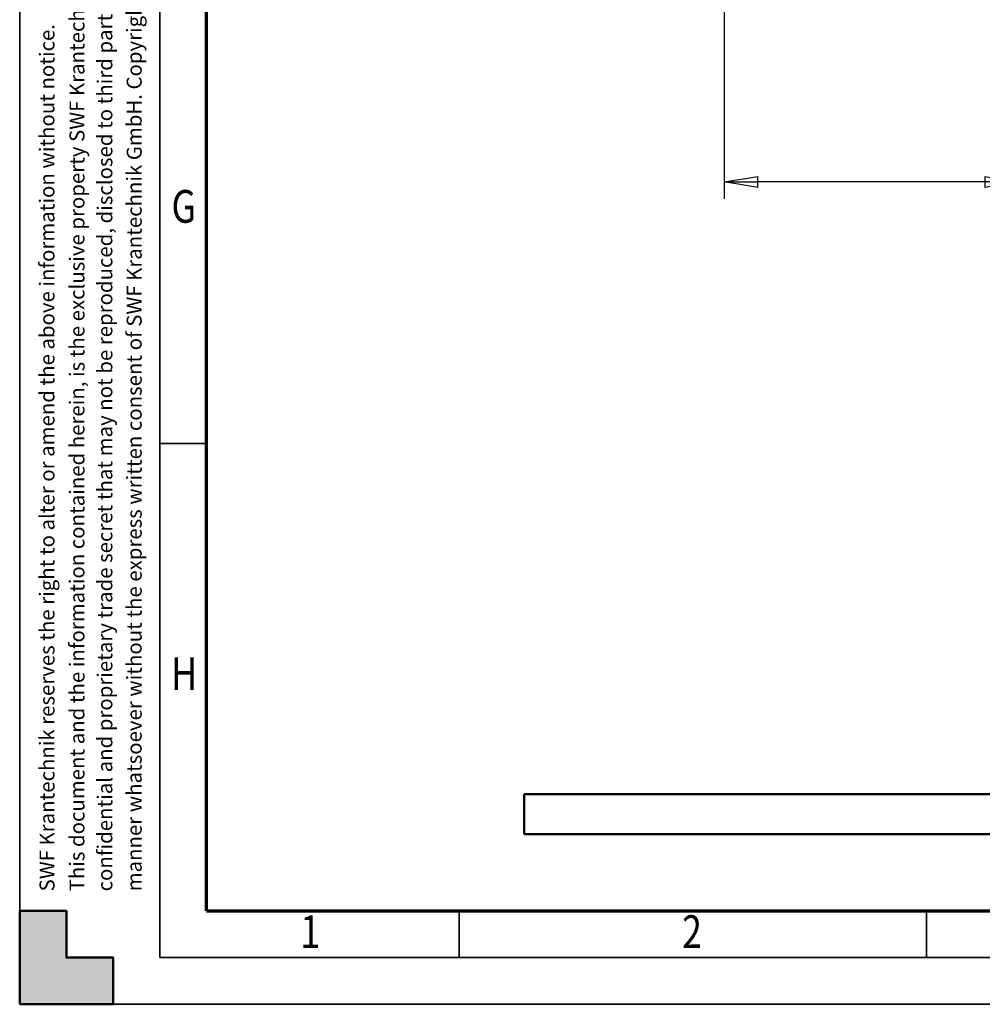
# Model space of a CAD drawing. Units: millimetres. Extents: x 59 to 11939, y 24 to 8424.
# Drawn here: x 59 to 2119, y 24 to 2131 of the extents above; entities that cross this region are included whole.
import ezdxf
from ezdxf.enums import TextEntityAlignment as Align

# ---------------------------------------------------------------- set-up
doc = ezdxf.new("R2010")
doc.units = ezdxf.units.MM
doc.header["$MEASUREMENT"] = 0
doc.linetypes.add('Continuous 2', pattern=[0])
for name, color, linetype, lineweight, true_color in [('(1) Shape lines', 7, 'Continuous', 35, 0x000000), ('(6) Dimensions', 7, 'Continuous', 35, 0x000000), ('(9) Sheet', 7, 'Continuous', 35, 0x000000)]:
    doc.layers.add(name, color=color, linetype=linetype, lineweight=lineweight, true_color=true_color)
doc.styles.add('Arial', font='arial.ttf')
doc.styles.add('Microsoft YaHei', font='arial.ttf')
doc.dimstyles.new('Vertex Style', dxfattribs={"dimscale": 20, "dimtxt": 0.18, "dimasz": 3.6, "dimexe": 1.8, "dimexo": 0.0625, "dimgap": 1.7, "dimtad": 1, "dimdec": 1, "dimdsep": 46, "dimtxsty": 'Arial', "dimblk1": 'CLOSED', "dimblk2": 'CLOSED', "dimsah": 1, "dimcen": 0.09, "dimdle": 1.8, "dimadec": 1, "dimazin": 2, "dimtfac": 0.65, "dimtdec": 4, "dimtmove": 0, "dimatfit": 3, "dimfxl": 1, "dimtolj": 1, "dimtzin": 0, "dimlwe": 25, "dimarcsym": 0})

# ---------------------------------------------------------------- blocks, each defined once
blk = doc.blocks.new('_Closed')
at = {"color": 0, "linetype": 'ByBlock', "lineweight": -2}
for p, q in [((-1, 0.166667), (0, 0)), ((-1, 0.166667), (-1, -0.166667)), ((0, 0), (-1, -0.166667)), ((0, 0), (-1, 0))]:
    blk.add_line(p, q, dxfattribs=at)
blk = doc.blocks.new('*D29')
at = {"layer": '(6) Dimensions', "color": 9, "lineweight": 25}
for p, q in [((1566.4, 2661.1), (1566.4, 1747.6)), ((2195.9, 2121.6), (2195.9, 1747.6)), ((2123.9, 1783.6), (1638.4, 1783.6)), ((2195.9, 1783.6), (2560.6, 1783.6))]:
    blk.add_line(p, q, dxfattribs=at)
at = {"layer": 'Defpoints', "color": 0}
for p in [(1566.4, 2662.4), (2195.9, 2122.8), (1566.4, 1783.6)]:
    blk.add_point(p, dxfattribs=at)
at = {"layer": '(6) Dimensions', "color": 9, "lineweight": 25, "xscale": 72, "yscale": 72, "zscale": 72, "rotation": 180}
blk.add_blockref('_Closed', (1566.4, 1783.6), dxfattribs=at)
at = {"layer": '(6) Dimensions', "color": 9, "lineweight": 25, "xscale": 72, "yscale": 72, "zscale": 72}
blk.add_blockref('_Closed', (2195.9, 1783.6), dxfattribs=at)
at = {"layer": '(6) Dimensions', "color": 7, "lineweight": 35, "insert": (2452.8, 1849.9), "char_height": 70, "attachment_point": 5, "style": 'Microsoft YaHei'}
blk.add_mtext('\\A1;735', dxfattribs=at)
blk = doc.blocks.new('Crane_WorkSt_1_709e1578-76c4-4778-bc22-347e1e960936')
at = {"layer": '(1) Shape lines', "color": 7, "lineweight": 50, "ltscale": 60}
for p, q in [((4250, 100), (-750, 100)), ((-750, 0), (-750, 100)), ((-750, 0), (4250, 0))]:
    blk.add_line(p, q, dxfattribs=at)

msp = doc.modelspace()

# ---------------------------------------------------------------- hatches: boundary and pattern name
at = {"layer": '(9) Sheet', "lineweight": 25, "true_color": 0xffdaff}
msp.add_hatch(color=7, dxfattribs=at).paths.add_polyline_path([(159.062, 224), (159.062, 124), (259.062, 124), (259.062, 24), (59.062, 24), (259.062, 24), (159.062, 24), (59.062, 24), (59.062, 224)], flags=0)

# ---------------------------------------------------------------- linework, layer by layer
at = {"layer": '(9) Sheet', "color": 7, "linetype": 'Continuous 2', "lineweight": 35, "ltscale": 60, "true_color": 0xffdaff}
for p, q in [((59.062, 8424), (59.062, 24)), ((359.062, 8324), (359.062, 124)), ((459.062, 1224), (359.062, 1224)), ((999.062, 126), (999.062, 225)), ((1999.062, 126), (1999.062, 225)), ((359.062, 124), (11839.062, 124)), ((59.062, 24), (11939.062, 24))]:
    msp.add_line(p, q, dxfattribs=at)
at = {"layer": '(9) Sheet', "color": 7, "linetype": 'Continuous 2', "lineweight": 70, "ltscale": 60, "true_color": 0xffdaff}
for q in [(459.062, 8225), (11739.062, 224)]:
    msp.add_line((459.062, 224), q, dxfattribs=at)
at = {"layer": '(9) Sheet', "color": 7, "lineweight": 50, "ltscale": 60, "true_color": 0xffdaff}
for p, q in [((159.062, 224), (59.062, 224)), ((59.062, 224), (59.062, 24)), ((59.063, 224), (59.062, 24)), ((159.062, 124), (159.062, 224)), ((159.063, 124), (159.063, 224)), ((59.062, 24), (59.062, 124)), ((59.062, 24), (59.062, 124)), ((259.062, 124), (159.062, 124)), ((259.062, 124), (159.063, 124)), ((259.062, 24), (259.062, 124)), ((259.062, 24), (259.062, 124)), ((59.062, 24), (259.062, 24)), ((159.062, 24), (59.062, 24)), ((159.062, 24), (59.062, 24)), ((59.062, 24), (259.062, 24))]:
    msp.add_line(p, q, dxfattribs=at)
msp.add_lwpolyline([(59.062, 24), (59.062, 224), (159.062, 224), (159.062, 124), (259.062, 124), (259.062, 24)], close=True, dxfattribs=at)

# ---------------------------------------------------------------- block references
at = {"color": 7, "xscale": 0.8563844756075379, "yscale": 0.8563844756075379}
msp.add_blockref('Crane_WorkSt_1_709e1578-76c4-4778-bc22-347e1e960936', (1780.522, 388), dxfattribs=at)

# ---------------------------------------------------------------- texts
at = {"layer": '(9) Sheet', "color": 7, "lineweight": 35, "true_color": 0xffdaff, "style": 'Microsoft YaHei'}
for s, p in [('confidential and proprietary trade secret that may not be reproduced, disclosed to third parties, altered or otherwise employed in any', (267.248, 265.664)), ('manner whatsoever without the express written consent of SWF Krantechnik GmbH. Copyright © SWF Krantechnik. All rights reserved.', (330.04, 265.793)), ('This document and the information contained herein, is the exclusive property SWF Krantechnik and represents a non-public,', (207.633, 265.713)), ('SWF Krantechnik reserves the right to alter or amend the above information without notice.', (143.448, 265.676))]:
    msp.add_text(s, height=32, rotation=90, dxfattribs=at).set_placement(p, align=Align.BOTTOM_LEFT)
at = {"layer": '(9) Sheet', "color": 7, "lineweight": 35, "true_color": 0xffdaff, "style": 'Microsoft YaHei', "width": 0.8}
for s, p in [('G', (383.888, 1674.575)), ('H', (383.013, 674.575)), ('1', (659.538, 122.697)), ('2', (1476.337, 122.697))]:
    msp.add_text(s, height=70, dxfattribs=at).set_placement(p, align=Align.BOTTOM_LEFT)

# ---------------------------------------------------------------- dimensions: what is measured, and where the dimension line sits
at = {"layer": '(6) Dimensions', "color": 0, "lineweight": 35}
dim = msp.add_linear_dim(base=(1566.426, 1783.575), p1=(2195.868, 2122.847), p2=(1566.426, 2662.369), dimstyle='Vertex Style', override={"dimtxt": 3.5, "dimgap": 1.53125, "dimlfac": 1.1677, "dimtxsty": 'Microsoft YaHei', "dimcen": 0, "dimclrd": 9, "dimclre": 9, "dimclrt": 7, "dimlwd": 25}, dxfattribs=at)
dim.commit()
dim.dimension.update_dxf_attribs({"geometry": '*D29', "text_midpoint": (2452.784, 1783.575), "dimtype": 160})

doc.saveas('drawing.dxf')
